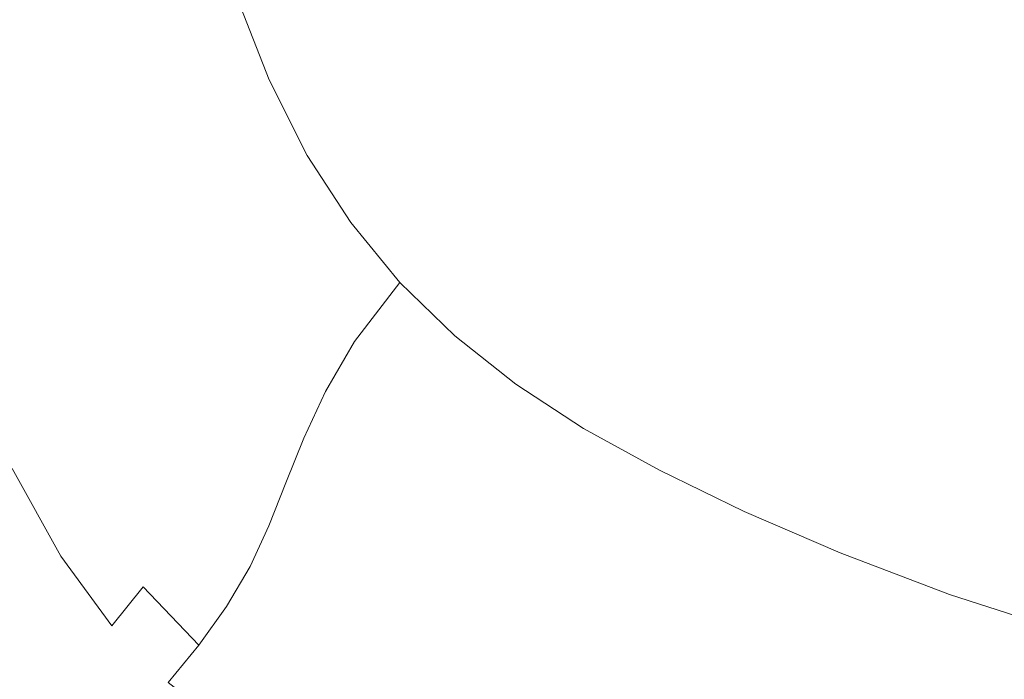
# Model space of a CAD drawing. Extents: x -895 to 895, y -400 to 400.
# Drawn here: x -803 to -624, y -233 to -114 of the extents above; entities that cross this region are included whole.
import ezdxf

# ---------------------------------------------------------------- set-up
doc = ezdxf.new("R2010")
doc.units = 0
doc.header["$LTSCALE"] = 500
doc.header["$MEASUREMENT"] = 0
doc.layers.add('CRS0', color=7, linetype='Continuous')

msp = doc.modelspace()

# ---------------------------------------------------------------- linework, layer by layer
at = {"layer": 'CRS0', "lineweight": 0}
for points, invisible_edges in [([(-584.3, -77.9, -224.4), (-608.8, -88.5, -224.2), (-638.4, -120, -222.6), (-584.3, -77.9, -224.4)], 15), ([(-638.4, -120, -222.6), (-622.8, -121.6, -222.6), (-584.3, -77.9, -224.4), (-638.4, -120, -222.6)], 15), ([(-643.3, -86, -224.2), (-674, -109.4, -222.6), (-665, -115.5, -222.6), (-643.3, -86, -224.2)], 15), ([(-665, -115.5, -222.6), (-635.4, -90.2, -224.2), (-643.3, -86, -224.2), (-665, -115.5, -222.6)], 15), ([(-789.8, -89.1, -136.8), (-795.4, -95.6, -75.1), (-790.9, -116.1, -75.1), (-789.8, -89.1, -136.8)], 15), ([(-790.9, -116.1, -75.1), (-785.5, -108.7, -136.8), (-789.8, -89.1, -136.8), (-790.9, -116.1, -75.1)], 15), ([(-638.4, -120, -222.6), (-608.8, -88.5, -224.2), (-624.3, -91.6, -224.2), (-638.4, -120, -222.6)], 15), ([(-624.3, -91.6, -224.2), (-635.4, -90.2, -224.2), (-665, -115.5, -222.6), (-624.3, -91.6, -224.2)], 15), ([(-665, -115.5, -222.6), (-653.3, -119.2, -222.6), (-624.3, -91.6, -224.2), (-665, -115.5, -222.6)], 15), ([(-624.3, -91.6, -224.2), (-653.3, -119.2, -222.6), (-638.4, -120, -222.6), (-624.3, -91.6, -224.2)], 15), ([(-790.9, -116.1, -75.1), (-795.4, -95.6, -75.1), (-799.9, -102.1, -2.9), (-790.9, -116.1, -75.1)], 15), ([(-778.5, -101.2, -177.4), (-785.5, -108.7, -136.8), (-780, -126.7, -136.8), (-778.5, -101.2, -177.4)], 15), ([(-780, -126.7, -136.8), (-773.4, -118.5, -177.4), (-778.5, -101.2, -177.4), (-780, -126.7, -136.8)], 15), ([(-778.5, -101.2, -177.4), (-773.4, -118.5, -177.4), (-763.4, -109.4, -201.5), (-778.5, -101.2, -177.4)], 15), ([(-715.8, -110.9, -219.3), (-709.4, -121.6, -219.3), (-681, -101.5, -222.6), (-715.8, -110.9, -219.3)], 15), ([(-681, -101.5, -222.6), (-709.4, -121.6, -219.3), (-701.6, -131.1, -219.3), (-681, -101.5, -222.6)], 15), ([(-701.6, -131.1, -219.3), (-674, -109.4, -222.6), (-681, -101.5, -222.6), (-701.6, -131.1, -219.3)], 15), ([(-799.9, -102.1, -2.9), (-803.9, -108.2, 69.1), (-798.9, -130.3, 69), (-799.9, -102.1, -2.9)], 15), ([(-798.9, -130.3, 69), (-795.1, -123.4, -2.9), (-799.9, -102.1, -2.9), (-798.9, -130.3, 69)], 15), ([(-799.9, -102.1, -2.9), (-795.1, -123.4, -2.9), (-790.9, -116.1, -75.1), (-799.9, -102.1, -2.9)], 15), ([(-798.9, -130.3, 69), (-803.9, -108.2, 69.1), (-808.1, -113.7, 130.3), (-798.9, -130.3, 69)], 15), ([(-780, -126.7, -136.8), (-785.5, -108.7, -136.8), (-790.9, -116.1, -75.1), (-780, -126.7, -136.8)], 15), ([(-763.4, -109.4, -201.5), (-773.4, -118.5, -177.4), (-767, -134.3, -177.4), (-763.4, -109.4, -201.5)], 15), ([(-767, -134.3, -177.4), (-757.5, -124.5, -201.5), (-763.4, -109.4, -201.5), (-767, -134.3, -177.4)], 13), ([(-763.4, -109.4, -201.5), (-757.5, -124.5, -201.5), (-742.8, -113, -213.9), (-763.4, -109.4, -201.5)], 15), ([(-742.8, -113, -213.9), (-736.6, -125.9, -213.9), (-715.8, -110.9, -219.3), (-742.8, -113, -213.9)], 15), ([(-715.8, -110.9, -219.3), (-736.6, -125.9, -213.9), (-729.3, -137.6, -213.9), (-715.8, -110.9, -219.3)], 15), ([(-729.3, -137.6, -213.9), (-709.4, -121.6, -219.3), (-715.8, -110.9, -219.3), (-729.3, -137.6, -213.9)], 15), ([(-665, -115.5, -222.6), (-674, -109.4, -222.6), (-701.6, -131.1, -219.3), (-665, -115.5, -222.6)], 15), ([(-808.1, -113.7, 130.3), (-802.9, -136.6, 130.1), (-798.9, -130.3, 69), (-808.1, -113.7, 130.3)], 15), ([(-742.8, -113, -213.9), (-757.5, -124.5, -201.5), (-750.6, -138.2, -201.5), (-742.8, -113, -213.9)], 15), ([(-750.6, -138.2, -201.5), (-736.6, -125.9, -213.9), (-742.8, -113, -213.9), (-750.6, -138.2, -201.5)], 15), ([(-790.9, -116.1, -75.1), (-795.1, -123.4, -2.9), (-789, -142.4, -2.9), (-790.9, -116.1, -75.1)], 15), ([(-789, -142.4, -2.9), (-785, -134.7, -75.1), (-790.9, -116.1, -75.1), (-789, -142.4, -2.9)], 15), ([(-790.9, -116.1, -75.1), (-785, -134.7, -75.1), (-780, -126.7, -136.8), (-790.9, -116.1, -75.1)], 15), ([(-701.6, -131.1, -219.3), (-692.3, -139.2, -219.3), (-665, -115.5, -222.6), (-701.6, -131.1, -219.3)], 15), ([(-665, -115.5, -222.6), (-692.3, -139.2, -219.3), (-681, -145.7, -219.3), (-665, -115.5, -222.6)], 15), ([(-681, -145.7, -219.3), (-653.3, -119.2, -222.6), (-665, -115.5, -222.6), (-681, -145.7, -219.3)], 15), ([(-767, -134.3, -177.4), (-773.4, -118.5, -177.4), (-780, -126.7, -136.8), (-767, -134.3, -177.4)], 15), ([(-638.4, -120, -222.6), (-653.3, -119.2, -222.6), (-681, -145.7, -219.3), (-638.4, -120, -222.6)], 15), ([(-701.6, -131.1, -219.3), (-709.4, -121.6, -219.3), (-729.3, -137.6, -213.9), (-701.6, -131.1, -219.3)], 15), ([(-681, -145.7, -219.3), (-667.5, -150.5, -219.3), (-638.4, -120, -222.6), (-681, -145.7, -219.3)], 15), ([(-638.4, -120, -222.6), (-667.5, -150.5, -219.3), (-653, -155.4, -219.3), (-638.4, -120, -222.6)], 15), ([(-653, -155.4, -219.3), (-622.8, -121.6, -222.6), (-638.4, -120, -222.6), (-653, -155.4, -219.3)], 15), ([(-609.5, -127.4, -222.6), (-622.8, -121.6, -222.6), (-653, -155.4, -219.3), (-609.5, -127.4, -222.6)], 15), ([(-789, -142.4, -2.9), (-795.1, -123.4, -2.9), (-798.9, -130.3, 69), (-789, -142.4, -2.9)], 15), ([(-750.6, -138.2, -201.5), (-757.5, -124.5, -201.5), (-767, -134.3, -177.4), (-750.6, -138.2, -201.5)], 14), ([(-780, -126.7, -136.8), (-785, -134.7, -75.1), (-778, -151.3, -75.1), (-780, -126.7, -136.8)], 15), ([(-778, -151.3, -75.1), (-773.3, -143, -136.8), (-780, -126.7, -136.8), (-778, -151.3, -75.1)], 15), ([(-780, -126.7, -136.8), (-773.3, -143, -136.8), (-767, -134.3, -177.4), (-780, -126.7, -136.8)], 15), ([(-729.3, -137.6, -213.9), (-736.6, -125.9, -213.9), (-750.6, -138.2, -201.5), (-729.3, -137.6, -213.9)], 15), ([(-653, -155.4, -219.3), (-638.8, -162.2, -219.3), (-609.5, -127.4, -222.6), (-653, -155.4, -219.3)], 15), ([(-609.5, -127.4, -222.6), (-638.8, -162.2, -219.3), (-623.5, -169.8, -219.3), (-609.5, -127.4, -222.6)], 15), ([(-798.9, -130.3, 69), (-802.9, -136.6, 130.1), (-796.4, -156.7, 129.9), (-798.9, -130.3, 69)], 15), ([(-796.4, -156.7, 129.9), (-792.6, -149.8, 69), (-798.9, -130.3, 69), (-796.4, -156.7, 129.9)], 15), ([(-798.9, -130.3, 69), (-792.6, -149.8, 69), (-789, -142.4, -2.9), (-798.9, -130.3, 69)], 15), ([(-729.3, -137.6, -213.9), (-720.9, -148, -213.9), (-701.6, -131.1, -219.3), (-729.3, -137.6, -213.9)], 15), ([(-701.6, -131.1, -219.3), (-720.9, -148, -213.9), (-711.3, -157.3, -213.9), (-701.6, -131.1, -219.3)], 15), ([(-711.3, -157.3, -213.9), (-692.3, -139.2, -219.3), (-701.6, -131.1, -219.3), (-711.3, -157.3, -213.9)], 15), ([(-778, -151.3, -75.1), (-785, -134.7, -75.1), (-789, -142.4, -2.9), (-778, -151.3, -75.1)], 15), ([(-767, -134.3, -177.4), (-773.3, -143, -136.8), (-765.5, -157.5, -136.8), (-767, -134.3, -177.4)], 15), ([(-765.5, -157.5, -136.8), (-759.7, -148.5, -177.4), (-767, -134.3, -177.4), (-765.5, -157.5, -136.8)], 15), ([(-767, -134.3, -177.4), (-759.7, -148.5, -177.4), (-750.6, -138.2, -201.5), (-767, -134.3, -177.4)], 15), ([(-796.4, -156.7, 129.9), (-802.9, -136.6, 130.1), (-807.8, -142.2, 169.6), (-796.4, -156.7, 129.9)], 15), ([(-750.6, -138.2, -201.5), (-742.7, -150.4, -201.5), (-729.3, -137.6, -213.9), (-750.6, -138.2, -201.5)], 15), ([(-729.3, -137.6, -213.9), (-742.7, -150.4, -201.5), (-733.8, -161.3, -201.5), (-729.3, -137.6, -213.9)], 15), ([(-733.8, -161.3, -201.5), (-720.9, -148, -213.9), (-729.3, -137.6, -213.9), (-733.8, -161.3, -201.5)], 15), ([(-750.6, -138.2, -201.5), (-759.7, -148.5, -177.4), (-751.4, -161, -177.4), (-750.6, -138.2, -201.5)], 15), ([(-751.4, -161, -177.4), (-742.7, -150.4, -201.5), (-750.6, -138.2, -201.5), (-751.4, -161, -177.4)], 13), ([(-681, -145.7, -219.3), (-692.3, -139.2, -219.3), (-711.3, -157.3, -213.9), (-681, -145.7, -219.3)], 15), ([(-806.4, -169.3, 192.3), (-801, -163.1, 169.3), (-807.8, -142.2, 169.6), (-806.4, -169.3, 192.3)], 15), ([(-807.8, -142.2, 169.6), (-801, -163.1, 169.3), (-796.4, -156.7, 129.9), (-807.8, -142.2, 169.6)], 15), ([(-789, -142.4, -2.9), (-792.6, -149.8, 69), (-785.2, -166.9, 68.9), (-789, -142.4, -2.9)], 15), ([(-785.2, -166.9, 68.9), (-781.8, -159.3, -2.9), (-789, -142.4, -2.9), (-785.2, -166.9, 68.9)], 15), ([(-789, -142.4, -2.9), (-781.8, -159.3, -2.9), (-778, -151.3, -75.1), (-789, -142.4, -2.9)], 15), ([(-765.5, -157.5, -136.8), (-773.3, -143, -136.8), (-778, -151.3, -75.1), (-765.5, -157.5, -136.8)], 15), ([(-711.3, -157.3, -213.9), (-700.2, -165.4, -213.9), (-681, -145.7, -219.3), (-711.3, -157.3, -213.9)], 15), ([(-681, -145.7, -219.3), (-700.2, -165.4, -213.9), (-687.6, -172.4, -213.9), (-681, -145.7, -219.3)], 15), ([(-687.6, -172.4, -213.9), (-667.5, -150.5, -219.3), (-681, -145.7, -219.3), (-687.6, -172.4, -213.9)], 15), ([(-711.3, -157.3, -213.9), (-720.9, -148, -213.9), (-733.8, -161.3, -201.5), (-711.3, -157.3, -213.9)], 15), ([(-785.2, -166.9, 68.9), (-792.6, -149.8, 69), (-796.4, -156.7, 129.9), (-785.2, -166.9, 68.9)], 15), ([(-751.4, -161, -177.4), (-759.7, -148.5, -177.4), (-765.5, -157.5, -136.8), (-751.4, -161, -177.4)], 15), ([(-778, -151.3, -75.1), (-781.8, -159.3, -2.9), (-773.5, -174.1, -3), (-778, -151.3, -75.1)], 15), ([(-778, -151.3, -75.1), (-770, -166, -75.1), (-765.5, -157.5, -136.8), (-778, -151.3, -75.1)], 15), ([(-773.5, -174.1, -3), (-770, -166, -75.1), (-778, -151.3, -75.1), (-773.5, -174.1, -3)], 15), ([(-733.8, -161.3, -201.5), (-742.7, -150.4, -201.5), (-751.4, -161, -177.4), (-733.8, -161.3, -201.5)], 14), ([(-653, -155.4, -219.3), (-667.5, -150.5, -219.3), (-687.6, -172.4, -213.9), (-653, -155.4, -219.3)], 15), ([(-687.6, -172.4, -213.9), (-673.5, -179.1, -213.9), (-653, -155.4, -219.3), (-687.6, -172.4, -213.9)], 15), ([(-653, -155.4, -219.3), (-673.5, -179.1, -213.9), (-658.6, -186.5, -213.9), (-653, -155.4, -219.3)], 15), ([(-658.6, -186.5, -213.9), (-638.8, -162.2, -219.3), (-653, -155.4, -219.3), (-658.6, -186.5, -213.9)], 15), ([(-796.4, -156.7, 129.9), (-801, -163.1, 169.3), (-793.3, -181.1, 169.1), (-796.4, -156.7, 129.9)], 15), ([(-793.3, -181.1, 169.1), (-788.9, -174.2, 129.8), (-796.4, -156.7, 129.9), (-793.3, -181.1, 169.1)], 15), ([(-796.4, -156.7, 129.9), (-788.9, -174.2, 129.8), (-785.2, -166.9, 68.9), (-796.4, -156.7, 129.9)], 15), ([(-733.8, -161.3, -201.5), (-723.8, -171, -201.5), (-711.3, -157.3, -213.9), (-733.8, -161.3, -201.5)], 15), ([(-711.3, -157.3, -213.9), (-723.8, -171, -201.5), (-712.7, -179.8, -201.5), (-711.3, -157.3, -213.9)], 15), ([(-712.7, -179.8, -201.5), (-700.2, -165.4, -213.9), (-711.3, -157.3, -213.9), (-712.7, -179.8, -201.5)], 15), ([(-765.5, -157.5, -136.8), (-770, -166, -75.1), (-761, -178.6, -75.1), (-765.5, -157.5, -136.8)], 15), ([(-761, -178.6, -75.1), (-756.8, -170.1, -136.8), (-765.5, -157.5, -136.8), (-761, -178.6, -75.1)], 15), ([(-765.5, -157.5, -136.8), (-756.8, -170.1, -136.8), (-751.4, -161, -177.4), (-765.5, -157.5, -136.8)], 15), ([(-773.5, -174.1, -3), (-781.8, -159.3, -2.9), (-785.2, -166.9, 68.9), (-773.5, -174.1, -3)], 15), ([(-751.4, -161, -177.4), (-756.8, -170.1, -136.8), (-747.3, -181.1, -136.8), (-751.4, -161, -177.4)], 15), ([(-747.3, -181.1, -136.8), (-742, -172, -177.4), (-751.4, -161, -177.4), (-747.3, -181.1, -136.8)], 14), ([(-751.4, -161, -177.4), (-742, -172, -177.4), (-733.8, -161.3, -201.5), (-751.4, -161, -177.4)], 13), ([(-733.8, -161.3, -201.5), (-742, -172, -177.4), (-731.7, -181.8, -177.4), (-733.8, -161.3, -201.5)], 15), ([(-731.7, -181.8, -177.4), (-723.8, -171, -201.5), (-733.8, -161.3, -201.5), (-731.7, -181.8, -177.4)], 13), ([(-623.5, -169.8, -219.3), (-638.8, -162.2, -219.3), (-658.6, -186.5, -213.9), (-623.5, -169.8, -219.3)], 15), ([(-793.3, -181.1, 169.1), (-801, -163.1, 169.3), (-806.4, -169.3, 192.3), (-793.3, -181.1, 169.1)], 15), ([(-761, -178.6, -75.1), (-770, -166, -75.1), (-773.5, -174.1, -3), (-761, -178.6, -75.1)], 15), ([(-687.6, -172.4, -213.9), (-700.2, -165.4, -213.9), (-712.7, -179.8, -201.5), (-687.6, -172.4, -213.9)], 15), ([(-785.2, -166.9, 68.9), (-788.9, -174.2, 129.8), (-780.3, -189.2, 129.7), (-785.2, -166.9, 68.9)], 15), ([(-780.3, -189.2, 129.7), (-776.8, -181.8, 68.9), (-785.2, -166.9, 68.9), (-780.3, -189.2, 129.7)], 15), ([(-785.2, -166.9, 68.9), (-776.8, -181.8, 68.9), (-773.5, -174.1, -3), (-785.2, -166.9, 68.9)], 15), ([(-804.2, -195.1, 203.4), (-798.4, -188, 191.9), (-806.4, -169.3, 192.3), (-804.2, -195.1, 203.4)], 15), ([(-806.4, -169.3, 192.3), (-798.4, -188, 191.9), (-793.3, -181.1, 169.1), (-806.4, -169.3, 192.3)], 15), ([(-658.6, -186.5, -213.9), (-642.1, -194.1, -213.9), (-623.5, -169.8, -219.3), (-658.6, -186.5, -213.9)], 15), ([(-623.5, -169.8, -219.3), (-642.1, -194.1, -213.9), (-623.1, -201.5, -213.9), (-623.5, -169.8, -219.3)], 15), ([(-747.3, -181.1, -136.8), (-756.8, -170.1, -136.8), (-761, -178.6, -75.1), (-747.3, -181.1, -136.8)], 15), ([(-712.7, -179.8, -201.5), (-723.8, -171, -201.5), (-731.7, -181.8, -177.4), (-712.7, -179.8, -201.5)], 14), ([(-731.7, -181.8, -177.4), (-742, -172, -177.4), (-747.3, -181.1, -136.8), (-731.7, -181.8, -177.4)], 15), ([(-712.7, -179.8, -201.5), (-700.4, -187.8, -201.5), (-687.6, -172.4, -213.9), (-712.7, -179.8, -201.5)], 15), ([(-687.6, -172.4, -213.9), (-700.4, -187.8, -201.5), (-686.6, -195.4, -201.5), (-687.6, -172.4, -213.9)], 15), ([(-686.6, -195.4, -201.5), (-673.5, -179.1, -213.9), (-687.6, -172.4, -213.9), (-686.6, -195.4, -201.5)], 15), ([(-780.3, -189.2, 129.7), (-788.9, -174.2, 129.8), (-793.3, -181.1, 169.1), (-780.3, -189.2, 129.7)], 15), ([(-773.5, -174.1, -3), (-776.8, -181.8, 68.9), (-767.7, -194.5, 68.8), (-773.5, -174.1, -3)], 15), ([(-767.7, -194.5, 68.8), (-764.5, -186.7, -3), (-773.5, -174.1, -3), (-767.7, -194.5, 68.8)], 15), ([(-773.5, -174.1, -3), (-764.5, -186.7, -3), (-761, -178.6, -75.1), (-773.5, -174.1, -3)], 15), ([(-761, -178.6, -75.1), (-764.5, -186.7, -3), (-754.5, -197.7, -3), (-761, -178.6, -75.1)], 15), ([(-754.5, -197.7, -3), (-751.2, -189.6, -75.1), (-761, -178.6, -75.1), (-754.5, -197.7, -3)], 15), ([(-761, -178.6, -75.1), (-751.2, -189.6, -75.1), (-747.3, -181.1, -136.8), (-761, -178.6, -75.1)], 15), ([(-731.7, -181.8, -177.4), (-720.4, -190.6, -177.4), (-712.7, -179.8, -201.5), (-731.7, -181.8, -177.4)], 15), ([(-712.7, -179.8, -201.5), (-720.4, -190.6, -177.4), (-708, -198.8, -177.4), (-712.7, -179.8, -201.5)], 15), ([(-708, -198.8, -177.4), (-700.4, -187.8, -201.5), (-712.7, -179.8, -201.5), (-708, -198.8, -177.4)], 13), ([(-658.6, -186.5, -213.9), (-673.5, -179.1, -213.9), (-686.6, -195.4, -201.5), (-658.6, -186.5, -213.9)], 15), ([(-793.3, -181.1, 169.1), (-798.4, -188, 191.9), (-789.7, -203.7, 191.7), (-793.3, -181.1, 169.1)], 15), ([(-793.3, -181.1, 169.1), (-784.7, -196.5, 169), (-780.3, -189.2, 129.7), (-793.3, -181.1, 169.1)], 15), ([(-789.7, -203.7, 191.7), (-784.7, -196.5, 169), (-793.3, -181.1, 169.1), (-789.7, -203.7, 191.7)], 15), ([(-767.7, -194.5, 68.8), (-776.8, -181.8, 68.9), (-780.3, -189.2, 129.7), (-767.7, -194.5, 68.8)], 15), ([(-747.3, -181.1, -136.8), (-751.2, -189.6, -75.1), (-740.4, -199.3, -75.1), (-747.3, -181.1, -136.8)], 14), ([(-740.4, -199.3, -75.1), (-736.6, -190.8, -136.8), (-747.3, -181.1, -136.8), (-740.4, -199.3, -75.1)], 15), ([(-747.3, -181.1, -136.8), (-736.6, -190.8, -136.8), (-731.7, -181.8, -177.4), (-747.3, -181.1, -136.8)], 15), ([(-731.7, -181.8, -177.4), (-736.6, -190.8, -136.8), (-725.1, -199.5, -136.8), (-731.7, -181.8, -177.4)], 15), ([(-725.1, -199.5, -136.8), (-720.4, -190.6, -177.4), (-731.7, -181.8, -177.4), (-725.1, -199.5, -136.8)], 15), ([(-754.5, -197.7, -3), (-764.5, -186.7, -3), (-767.7, -194.5, 68.8), (-754.5, -197.7, -3)], 15), ([(-686.6, -195.4, -201.5), (-700.4, -187.8, -201.5), (-708, -198.8, -177.4), (-686.6, -195.4, -201.5)], 14), ([(-686.6, -195.4, -201.5), (-671.2, -202.9, -201.5), (-658.6, -186.5, -213.9), (-686.6, -195.4, -201.5)], 15), ([(-658.6, -186.5, -213.9), (-671.2, -202.9, -201.5), (-653.8, -210.4, -201.5), (-658.6, -186.5, -213.9)], 15), ([(-653.8, -210.4, -201.5), (-642.1, -194.1, -213.9), (-658.6, -186.5, -213.9), (-653.8, -210.4, -201.5)], 15), ([(-789.7, -203.7, 191.7), (-798.4, -188, 191.9), (-804.2, -195.1, 203.4), (-789.7, -203.7, 191.7)], 15), ([(-780.3, -189.2, 129.7), (-784.7, -196.5, 169), (-775.4, -209.3, 168.9), (-780.3, -189.2, 129.7)], 15), ([(-775.4, -209.3, 168.9), (-771.1, -202, 129.7), (-780.3, -189.2, 129.7), (-775.4, -209.3, 168.9)], 15), ([(-780.3, -189.2, 129.7), (-771.1, -202, 129.7), (-767.7, -194.5, 68.8), (-780.3, -189.2, 129.7)], 15), ([(-740.4, -199.3, -75.1), (-751.2, -189.6, -75.1), (-754.5, -197.7, -3), (-740.4, -199.3, -75.1)], 13), ([(-725.1, -199.5, -136.8), (-736.6, -190.8, -136.8), (-740.4, -199.3, -75.1), (-725.1, -199.5, -136.8)], 15), ([(-708, -198.8, -177.4), (-720.4, -190.6, -177.4), (-725.1, -199.5, -136.8), (-708, -198.8, -177.4)], 15), ([(-767.7, -194.5, 68.8), (-771.1, -202, 129.7), (-761, -212.9, 129.8), (-767.7, -194.5, 68.8)], 15), ([(-761, -212.9, 129.8), (-757.6, -205.5, 68.9), (-767.7, -194.5, 68.8), (-761, -212.9, 129.8)], 14), ([(-767.7, -194.5, 68.8), (-757.6, -205.5, 68.9), (-754.5, -197.7, -3), (-767.7, -194.5, 68.8)], 13), ([(-623.1, -201.5, -213.9), (-642.1, -194.1, -213.9), (-653.8, -210.4, -201.5), (-623.1, -201.5, -213.9)], 15), ([(-804.2, -195.1, 203.4), (-810.6, -202.7, 209.1), (-801.7, -218.5, 208.6), (-804.2, -195.1, 203.4)], 15), ([(-801.7, -218.5, 208.6), (-795.4, -211, 203.1), (-804.2, -195.1, 203.4), (-801.7, -218.5, 208.6)], 13), ([(-804.2, -195.1, 203.4), (-795.4, -211, 203.1), (-789.7, -203.7, 191.7), (-804.2, -195.1, 203.4)], 15), ([(-775.4, -209.3, 168.9), (-784.7, -196.5, 169), (-789.7, -203.7, 191.7), (-775.4, -209.3, 168.9)], 15), ([(-708, -198.8, -177.4), (-694.2, -206.6, -177.4), (-686.6, -195.4, -201.5), (-708, -198.8, -177.4)], 15), ([(-686.6, -195.4, -201.5), (-694.2, -206.6, -177.4), (-678.5, -214.1, -177.4), (-686.6, -195.4, -201.5)], 15), ([(-678.5, -214.1, -177.4), (-671.2, -202.9, -201.5), (-686.6, -195.4, -201.5), (-678.5, -214.1, -177.4)], 13), ([(-754.5, -197.7, -3), (-757.6, -205.5, 68.9), (-746.6, -215.2, 68.9), (-754.5, -197.7, -3)], 15), ([(-746.6, -215.2, 68.9), (-743.5, -207.5, -3), (-754.5, -197.7, -3), (-746.6, -215.2, 68.9)], 15), ([(-754.5, -197.7, -3), (-743.5, -207.5, -3), (-740.4, -199.3, -75.1), (-754.5, -197.7, -3)], 15), ([(-740.4, -199.3, -75.1), (-743.5, -207.5, -3), (-731.6, -216.3, -2.9), (-740.4, -199.3, -75.1)], 15), ([(-740.4, -199.3, -75.1), (-728.7, -208.1, -75.1), (-725.1, -199.5, -136.8), (-740.4, -199.3, -75.1)], 15), ([(-731.6, -216.3, -2.9), (-728.7, -208.1, -75.1), (-740.4, -199.3, -75.1), (-731.6, -216.3, -2.9)], 15), ([(-725.1, -199.5, -136.8), (-728.7, -208.1, -75.1), (-715.9, -216.3, -75.1), (-725.1, -199.5, -136.8)], 15), ([(-725.1, -199.5, -136.8), (-712.5, -207.6, -136.8), (-708, -198.8, -177.4), (-725.1, -199.5, -136.8)], 15), ([(-715.9, -216.3, -75.1), (-712.5, -207.6, -136.8), (-725.1, -199.5, -136.8), (-715.9, -216.3, -75.1)], 15), ([(-708, -198.8, -177.4), (-712.5, -207.6, -136.8), (-698.5, -215.3, -136.8), (-708, -198.8, -177.4)], 15), ([(-698.5, -215.3, -136.8), (-694.2, -206.6, -177.4), (-708, -198.8, -177.4), (-698.5, -215.3, -136.8)], 15), ([(-761, -212.9, 129.8), (-771.1, -202, 129.7), (-775.4, -209.3, 168.9), (-761, -212.9, 129.8)], 15), ([(-653.8, -210.4, -201.5), (-633.9, -218, -201.5), (-623.1, -201.5, -213.9), (-653.8, -210.4, -201.5)], 15), ([(-623.1, -201.5, -213.9), (-633.9, -218, -201.5), (-610.9, -225.4, -201.5), (-623.1, -201.5, -213.9)], 15), ([(-801.7, -218.5, 208.6), (-810.6, -202.7, 209.1), (-817.4, -211, 214), (-801.7, -218.5, 208.6)], 15), ([(-789.7, -203.7, 191.7), (-795.4, -211, 203.1), (-786.1, -223.7, 203), (-789.7, -203.7, 191.7)], 15), ([(-786.1, -223.7, 203), (-780.4, -216.6, 191.7), (-789.7, -203.7, 191.7), (-786.1, -223.7, 203)], 15), ([(-789.7, -203.7, 191.7), (-780.4, -216.6, 191.7), (-775.4, -209.3, 168.9), (-789.7, -203.7, 191.7)], 15), ([(-653.8, -210.4, -201.5), (-671.2, -202.9, -201.5), (-678.5, -214.1, -177.4), (-653.8, -210.4, -201.5)], 14), ([(-746.6, -215.2, 68.9), (-757.6, -205.5, 68.9), (-761, -212.9, 129.8), (-746.6, -215.2, 68.9)], 15), ([(-731.6, -216.3, -2.9), (-743.5, -207.5, -3), (-746.6, -215.2, 68.9), (-731.6, -216.3, -2.9)], 15), ([(-678.5, -214.1, -177.4), (-694.2, -206.6, -177.4), (-698.5, -215.3, -136.8), (-678.5, -214.1, -177.4)], 15), ([(-775.4, -209.3, 168.9), (-780.4, -216.6, 191.7), (-770.3, -227.2, 191.7), (-775.4, -209.3, 168.9)], 15), ([(-770.3, -227.2, 191.7), (-765.3, -220.2, 169), (-775.4, -209.3, 168.9), (-770.3, -227.2, 191.7)], 15), ([(-775.4, -209.3, 168.9), (-765.3, -220.2, 169), (-761, -212.9, 129.8), (-775.4, -209.3, 168.9)], 15), ([(-715.9, -216.3, -75.1), (-728.7, -208.1, -75.1), (-731.6, -216.3, -2.9), (-715.9, -216.3, -75.1)], 15), ([(-698.5, -215.3, -136.8), (-712.5, -207.6, -136.8), (-715.9, -216.3, -75.1), (-698.5, -215.3, -136.8)], 15), ([(-817.4, -211, 214), (-808.7, -226.1, 213.3), (-801.7, -218.5, 208.6), (-817.4, -211, 214)], 15), ([(-786.1, -223.7, 203), (-795.4, -211, 203.1), (-801.7, -218.5, 208.6), (-786.1, -223.7, 203)], 14), ([(-678.5, -214.1, -177.4), (-660.5, -221.6, -177.4), (-653.8, -210.4, -201.5), (-678.5, -214.1, -177.4)], 15), ([(-653.8, -210.4, -201.5), (-660.5, -221.6, -177.4), (-640, -229.3, -177.4), (-653.8, -210.4, -201.5)], 15), ([(-640, -229.3, -177.4), (-633.9, -218, -201.5), (-653.8, -210.4, -201.5), (-640, -229.3, -177.4)], 13), ([(-761, -212.9, 129.8), (-765.3, -220.2, 169), (-754.2, -229.6, 169.1), (-761, -212.9, 129.8)], 14), ([(-754.2, -229.6, 169.1), (-749.9, -222.6, 129.8), (-761, -212.9, 129.8), (-754.2, -229.6, 169.1)], 15), ([(-761, -212.9, 129.8), (-749.9, -222.6, 129.8), (-746.6, -215.2, 68.9), (-761, -212.9, 129.8)], 15), ([(-698.5, -215.3, -136.8), (-682.5, -222.8, -136.8), (-678.5, -214.1, -177.4), (-698.5, -215.3, -136.8)], 15), ([(-678.5, -214.1, -177.4), (-682.5, -222.8, -136.8), (-664.4, -230.3, -136.8), (-678.5, -214.1, -177.4)], 15), ([(-664.4, -230.3, -136.8), (-660.5, -221.6, -177.4), (-678.5, -214.1, -177.4), (-664.4, -230.3, -136.8)], 15), ([(-746.6, -215.2, 68.9), (-749.9, -222.6, 129.8), (-737.6, -231.5, 129.8), (-746.6, -215.2, 68.9)], 15), ([(-737.6, -231.5, 129.8), (-734.4, -224.1, 68.9), (-746.6, -215.2, 68.9), (-737.6, -231.5, 129.8)], 15), ([(-746.6, -215.2, 68.9), (-734.4, -224.1, 68.9), (-731.6, -216.3, -2.9), (-746.6, -215.2, 68.9)], 15), ([(-731.6, -216.3, -2.9), (-734.4, -224.1, 68.9), (-721.2, -232.7, 68.9), (-731.6, -216.3, -2.9)], 15), ([(-721.2, -232.7, 68.9), (-718.6, -224.7, -2.9), (-731.6, -216.3, -2.9), (-721.2, -232.7, 68.9)], 15), ([(-731.6, -216.3, -2.9), (-718.6, -224.7, -2.9), (-715.9, -216.3, -75.1), (-731.6, -216.3, -2.9)], 15), ([(-715.9, -216.3, -75.1), (-718.6, -224.7, -2.9), (-704.2, -232.8, -2.9), (-715.9, -216.3, -75.1)], 15), ([(-715.9, -216.3, -75.1), (-701.7, -224.1, -75.1), (-698.5, -215.3, -136.8), (-715.9, -216.3, -75.1)], 15), ([(-704.2, -232.8, -2.9), (-701.7, -224.1, -75.1), (-715.9, -216.3, -75.1), (-704.2, -232.8, -2.9)], 15), ([(-698.5, -215.3, -136.8), (-701.7, -224.1, -75.1), (-685.5, -231.8, -75.1), (-698.5, -215.3, -136.8)], 15), ([(-685.5, -231.8, -75.1), (-682.5, -222.8, -136.8), (-698.5, -215.3, -136.8), (-685.5, -231.8, -75.1)], 15), ([(-770.3, -227.2, 191.7), (-780.4, -216.6, 191.7), (-786.1, -223.7, 203), (-770.3, -227.2, 191.7)], 12), ([(-610.9, -225.4, -201.5), (-633.9, -218, -201.5), (-640, -229.3, -177.4), (-610.9, -225.4, -201.5)], 14), ([(-801.7, -218.5, 208.6), (-808.7, -226.1, 213.3), (-799.1, -237.8, 212.9), (-801.7, -218.5, 208.6)], 15), ([(-801.7, -218.5, 208.6), (-792.3, -230.8, 208.4), (-786.1, -223.7, 203), (-801.7, -218.5, 208.6)], 15), ([(-799.1, -237.8, 212.9), (-792.3, -230.8, 208.4), (-801.7, -218.5, 208.6), (-799.1, -237.8, 212.9)], 15), ([(-754.2, -229.6, 169.1), (-765.3, -220.2, 169), (-770.3, -227.2, 191.7), (-754.2, -229.6, 169.1)], 13), ([(-640, -229.3, -177.4), (-660.5, -221.6, -177.4), (-664.4, -230.3, -136.8), (-640, -229.3, -177.4)], 15), ([(-737.6, -231.5, 129.8), (-749.9, -222.6, 129.8), (-754.2, -229.6, 169.1), (-737.6, -231.5, 129.8)], 15), ([(-664.4, -230.3, -136.8), (-682.5, -222.8, -136.8), (-685.5, -231.8, -75.1), (-664.4, -230.3, -136.8)], 15), ([(-786.1, -223.7, 203), (-792.3, -230.8, 208.4), (-782, -240.5, 208.4), (-786.1, -223.7, 203)], 15), ([(-782, -240.5, 208.4), (-775.9, -234, 203), (-786.1, -223.7, 203), (-782, -240.5, 208.4)], 15), ([(-786.1, -223.7, 203), (-775.9, -234, 203), (-770.3, -227.2, 191.7), (-786.1, -223.7, 203)], 13), ([(-721.2, -232.7, 68.9), (-734.4, -224.1, 68.9), (-737.6, -231.5, 129.8), (-721.2, -232.7, 68.9)], 15), ([(-704.2, -232.8, -2.9), (-718.6, -224.7, -2.9), (-721.2, -232.7, 68.9), (-704.2, -232.8, -2.9)], 15), ([(-685.5, -231.8, -75.1), (-701.7, -224.1, -75.1), (-704.2, -232.8, -2.9), (-685.5, -231.8, -75.1)], 15), ([(-640, -229.3, -177.4), (-616.3, -236.9, -177.4), (-610.9, -225.4, -201.5), (-640, -229.3, -177.4)], 15), ([(-799.1, -237.8, 212.9), (-808.7, -226.1, 213.3), (-814.5, -234.7, 217.1), (-799.1, -237.8, 212.9)], 15), ([(-770.3, -227.2, 191.7), (-775.9, -234, 203), (-764.5, -242.7, 203.1), (-770.3, -227.2, 191.7)], 13), ([(-764.5, -242.7, 203.1), (-759.1, -236.3, 191.8), (-770.3, -227.2, 191.7), (-764.5, -242.7, 203.1)], 15), ([(-770.3, -227.2, 191.7), (-759.1, -236.3, 191.8), (-754.2, -229.6, 169.1), (-770.3, -227.2, 191.7)], 15), ([(-754.2, -229.6, 169.1), (-759.1, -236.3, 191.8), (-746.5, -244.7, 191.9), (-754.2, -229.6, 169.1)], 15), ([(-754.2, -229.6, 169.1), (-741.7, -238.4, 169.1), (-737.6, -231.5, 129.8), (-754.2, -229.6, 169.1)], 15), ([(-746.5, -244.7, 191.9), (-741.7, -238.4, 169.1), (-754.2, -229.6, 169.1), (-746.5, -244.7, 191.9)], 15), ([(-685.5, -231.8, -75.1), (-667.1, -239.5, -75.1), (-664.4, -230.3, -136.8), (-685.5, -231.8, -75.1)], 15), ([(-664.4, -230.3, -136.8), (-667.1, -239.5, -75.1), (-646, -247.3, -75.1), (-664.4, -230.3, -136.8)], 15), ([(-664.4, -230.3, -136.8), (-643.4, -238.1, -136.8), (-640, -229.3, -177.4), (-664.4, -230.3, -136.8)], 15), ([(-646, -247.3, -75.1), (-643.4, -238.1, -136.8), (-664.4, -230.3, -136.8), (-646, -247.3, -75.1)], 15), ([(-640, -229.3, -177.4), (-643.4, -238.1, -136.8), (-619.3, -245.8, -136.8), (-640, -229.3, -177.4)], 15), ([(-619.3, -245.8, -136.8), (-616.3, -236.9, -177.4), (-640, -229.3, -177.4), (-619.3, -245.8, -136.8)], 15), ([(-782, -240.5, 208.4), (-792.3, -230.8, 208.4), (-799.1, -237.8, 212.9), (-782, -240.5, 208.4)], 15), ([(-737.6, -231.5, 129.8), (-741.7, -238.4, 169.1), (-727.9, -246.9, 169.1), (-737.6, -231.5, 129.8)], 15), ([(-727.9, -246.9, 169.1), (-724.1, -240.2, 129.8), (-737.6, -231.5, 129.8), (-727.9, -246.9, 169.1)], 15), ([(-737.6, -231.5, 129.8), (-724.1, -240.2, 129.8), (-721.2, -232.7, 68.9), (-737.6, -231.5, 129.8)], 15), ([(-704.2, -232.8, -2.9), (-687.8, -240.6, -2.9), (-685.5, -231.8, -75.1), (-704.2, -232.8, -2.9)], 15), ([(-685.5, -231.8, -75.1), (-687.8, -240.6, -2.9), (-669.2, -248.5, -2.9), (-685.5, -231.8, -75.1)], 15), ([(-669.2, -248.5, -2.9), (-667.1, -239.5, -75.1), (-685.5, -231.8, -75.1), (-669.2, -248.5, -2.9)], 15), ([(-721.2, -232.7, 68.9), (-724.1, -240.2, 129.8), (-709, -248.6, 129.8), (-721.2, -232.7, 68.9)], 15), ([(-709, -248.6, 129.8), (-706.4, -241, 68.9), (-721.2, -232.7, 68.9), (-709, -248.6, 129.8)], 15), ([(-721.2, -232.7, 68.9), (-706.4, -241, 68.9), (-704.2, -232.8, -2.9), (-721.2, -232.7, 68.9)], 15), ([(-704.2, -232.8, -2.9), (-706.4, -241, 68.9), (-689.9, -249.1, 68.9), (-704.2, -232.8, -2.9)], 15), ([(-689.9, -249.1, 68.9), (-687.8, -240.6, -2.9), (-704.2, -232.8, -2.9), (-689.9, -249.1, 68.9)], 15)]:
    msp.add_3dface(points, dxfattribs=dict(at, invisible_edges=invisible_edges))

doc.saveas('drawing.dxf')
